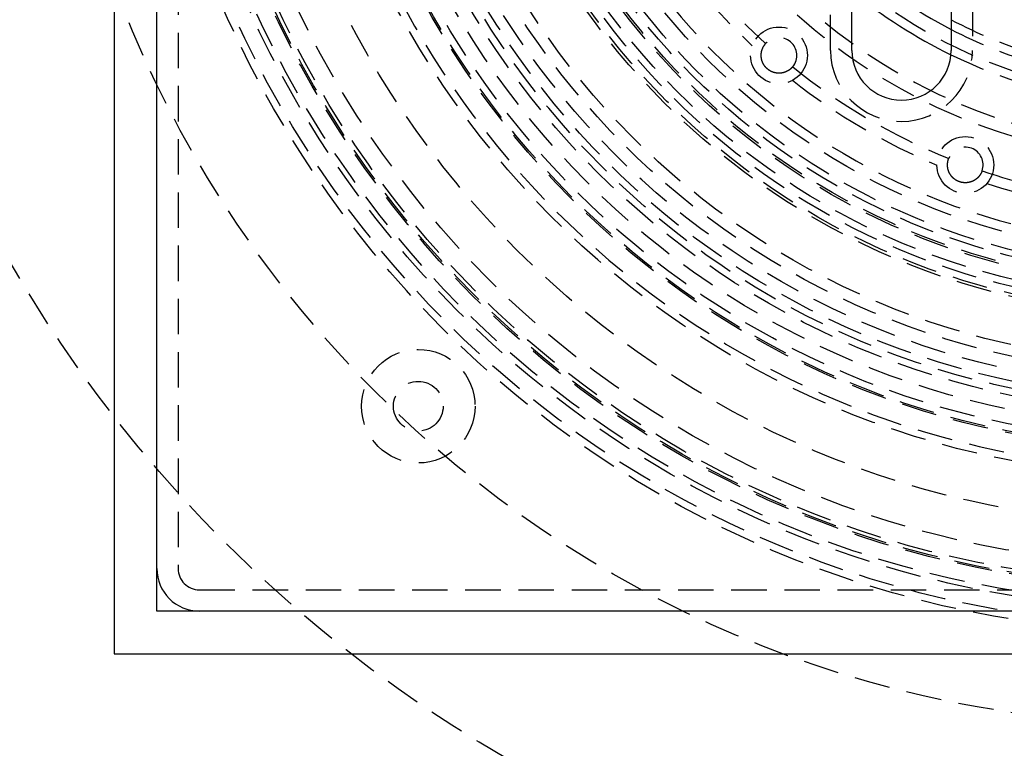
# Model space of a CAD drawing. Extents: x -250 to 250, y -550 to 401.
# Drawn here: x -82 to -12, y -382 to -330 of the extents above; entities that cross this region are included whole.
import ezdxf

# ---------------------------------------------------------------- set-up
doc = ezdxf.new("R2010")
doc.units = 0
doc.header["$LTSCALE"] = 10
doc.linetypes.add('VERDECKT', pattern=[0.375, 0.25, -0.125])
doc.layers.get('0').update_dxf_attribs({"linetype": 'CONTINUOUS'})
doc.layers.add('STEMPEL', color=3, linetype='CONTINUOUS')

# ---------------------------------------------------------------- blocks, each defined once
blk = doc.blocks.new('A$CC0C0C62A')
at = {"color": 3, "linetype": 'CONTINUOUS'}
for p, q in [((-75, 75), (-75, -75)), ((-72, -72), (-72, 72)), ((-23, -32.5), (-23, -6.5)), ((-16, -6.5), (-16, -32.5)), ((72, -72), (-72, -72)), ((-75, -75), (75, -75))]:
    blk.add_line(p, q, dxfattribs=at)
at = {"color": 1, "linetype": 'VERDECKT'}
for p, q in [((-70.5, -5), (-70.5, -69)), ((-24.5, -32.5), (-24.5, -6.5)), ((-14.5, -6.5), (-14.5, -32.5)), ((-69, -70.5), (-5, -70.5))]:
    blk.add_line(p, q, dxfattribs=at)
at = {"color": 1}
for points in [[(-27.1694, -33.6509, 0), (-27.1725, -33.6546, 0), (-27.1756, -33.6583, 0), (-27.1787, -33.6619, 0), (-27.1818, -33.6656, 0), (-27.185, -33.6692, 0), (-27.1882, -33.6729, 0), (-27.1914, -33.6765, 0), (-27.1946, -33.6802, 0), (-27.1978, -33.6838, 0), (-27.2011, -33.6874, 0), (-27.2043, -33.691, 0), (-27.2076, -33.6946, 0), (-27.211, -33.6983, 0), (-27.2143, -33.7019, 0), (-27.2177, -33.7054, 0), (-27.221, -33.709, 0), (-27.2244, -33.7126, 0), (-27.2279, -33.7162, 0), (-27.2313, -33.7197, 0), (-27.2348, -33.7233, 0), (-27.2383, -33.7268, 0), (-27.2418, -33.7304, 0), (-27.2453, -33.7339, 0), (-27.2488, -33.7374, 0), (-27.2524, -33.741, 0), (-27.256, -33.7445, 0), (-27.2596, -33.748, 0), (-27.2632, -33.7515, 0), (-27.2668, -33.755, 0), (-27.2705, -33.7584, 0), (-27.2742, -33.7619, 0), (-27.2779, -33.7653, 0), (-27.2816, -33.7688, 0), (-27.2854, -33.7722, 0), (-27.2891, -33.7757, 0), (-27.2929, -33.7791, 0), (-27.2967, -33.7825, 0), (-27.3005, -33.7859, 0), (-27.3044, -33.7893, 0), (-27.3083, -33.7927, 0), (-27.3121, -33.796, 0), (-27.316, -33.7994, 0), (-27.32, -33.8027, 0), (-27.3239, -33.8061, 0), (-27.3279, -33.8094, 0), (-27.3318, -33.8127, 0), (-27.3358, -33.816, 0), (-27.3399, -33.8193, 0), (-27.3439, -33.8226, 0), (-27.348, -33.8258, 0), (-27.352, -33.8291, 0), (-27.3561, -33.8323, 0), (-27.3602, -33.8356, 0), (-27.3644, -33.8388, 0), (-27.3685, -33.842, 0), (-27.3727, -33.8452, 0), (-27.3769, -33.8484, 0), (-27.3811, -33.8516, 0), (-27.3853, -33.8547, 0), (-27.3896, -33.8579, 0), (-27.3939, -33.861, 0), (-27.3981, -33.8641, 0), (-27.4025, -33.8672, 0), (-27.4068, -33.8703, 0), (-27.4111, -33.8734, 0), (-27.4155, -33.8764, 0), (-27.4199, -33.8795, 0), (-27.4243, -33.8825, 0), (-27.4287, -33.8855, 0), (-27.4331, -33.8885, 0), (-27.4376, -33.8915, 0), (-27.442, -33.8945, 0), (-27.4465, -33.8975, 0), (-27.4511, -33.9004, 0), (-27.4556, -33.9033, 0), (-27.4601, -33.9063, 0), (-27.4647, -33.9092, 0), (-27.4693, -33.912, 0), (-27.4739, -33.9149, 0), (-27.4785, -33.9178, 0), (-27.4831, -33.9206, 0), (-27.4878, -33.9234, 0), (-27.4925, -33.9262, 0), (-27.4972, -33.929, 0), (-27.5019, -33.9318, 0), (-27.5066, -33.9345, 0), (-27.5114, -33.9373, 0), (-27.5161, -33.94, 0), (-27.5209, -33.9427, 0), (-27.5257, -33.9454, 0), (-27.5305, -33.9481, 0), (-27.5354, -33.9507, 0), (-27.5402, -33.9534, 0), (-27.5451, -33.956, 0), (-27.55, -33.9586, 0), (-27.5549, -33.9611, 0), (-27.5598, -33.9637, 0), (-27.5648, -33.9663, 0), (-27.5697, -33.9688, 0), (-27.5747, -33.9713, 0), (-27.5797, -33.9738, 0), (-27.5847, -33.9762, 0), (-27.5897, -33.9787, 0), (-27.5948, -33.9811, 0), (-27.5998, -33.9835, 0), (-27.6049, -33.9859, 0), (-27.61, -33.9883, 0), (-27.6151, -33.9906, 0), (-27.6203, -33.993, 0), (-27.6254, -33.9953, 0), (-27.6306, -33.9976, 0), (-27.6358, -33.9998, 0), (-27.641, -34.0021, 0), (-27.6462, -34.0043, 0), (-27.6514, -34.0065, 0), (-27.6567, -34.0087, 0), (-27.6619, -34.0109, 0), (-27.6672, -34.013, 0), (-27.6725, -34.0152, 0), (-27.6779, -34.0173, 0), (-27.6832, -34.0194, 0), (-27.6885, -34.0214, 0), (-27.6939, -34.0234, 0), (-27.6993, -34.0255, 0), (-27.7047, -34.0275, 0), (-27.7101, -34.0294, 0), (-27.7156, -34.0314, 0), (-27.721, -34.0333, 0), (-27.7265, -34.0352, 0), (-27.732, -34.0371, 0), (-27.7375, -34.0389, 0), (-27.743, -34.0408, 0), (-27.7485, -34.0426, 0), (-27.7541, -34.0444, 0), (-27.7596, -34.0461, 0), (-27.7652, -34.0479, 0), (-27.7708, -34.0496, 0), (-27.7764, -34.0513, 0), (-27.7821, -34.053, 0), (-27.7877, -34.0546, 0), (-27.7934, -34.0562, 0), (-27.7991, -34.0578, 0), (-27.8048, -34.0594, 0), (-27.8105, -34.0609, 0), (-27.8162, -34.0625, 0), (-27.8219, -34.064, 0), (-27.8277, -34.0654, 0), (-27.8335, -34.0669, 0), (-27.8393, -34.0683, 0), (-27.8451, -34.0697, 0), (-27.8509, -34.071, 0), (-27.8567, -34.0724, 0), (-27.8626, -34.0737, 0), (-27.8684, -34.075, 0), (-27.8743, -34.0763, 0), (-27.8802, -34.0775, 0), (-27.8861, -34.0787, 0), (-27.8921, -34.0799, 0), (-27.898, -34.081, 0), (-27.904, -34.0822, 0), (-27.9099, -34.0833, 0), (-27.9159, -34.0843, 0), (-27.9219, -34.0854, 0), (-27.928, -34.0864, 0), (-27.934, -34.0874, 0), (-27.9401, -34.0884, 0), (-27.9461, -34.0893, 0), (-27.9522, -34.0902, 0), (-27.9583, -34.0911, 0), (-27.9644, -34.0919, 0), (-27.9705, -34.0928, 0), (-27.9767, -34.0936, 0), (-27.9828, -34.0943, 0), (-27.989, -34.0951, 0), (-27.9952, -34.0958, 0), (-28.0014, -34.0964, 0), (-28.0076, -34.0971, 0), (-28.0138, -34.0977, 0), (-28.0201, -34.0983, 0), (-28.0264, -34.0988, 0), (-28.0327, -34.0994, 0), (-28.0391, -34.0999, 0), (-28.0456, -34.1004, 0), (-28.0521, -34.1008, 0), (-28.0587, -34.1012, 0), (-28.0653, -34.1016, 0), (-28.072, -34.1019, 0), (-28.0787, -34.1022, 0), (-28.0855, -34.1025, 0), (-28.0924, -34.1028, 0), (-28.0993, -34.103, 0), (-28.1062, -34.1032, 0), (-28.1132, -34.1033, 0), (-28.1203, -34.1034, 0), (-28.1274, -34.1034, 0), (-28.1346, -34.1035, 0), (-28.1418, -34.1034, 0), (-28.149, -34.1034, 0), (-28.1563, -34.1033, 0), (-28.1637, -34.1031, 0), (-28.1711, -34.1029, 0), (-28.1785, -34.1027, 0), (-28.186, -34.1024, 0), (-28.1936, -34.102, 0), (-28.2012, -34.1017, 0), (-28.2088, -34.1012, 0), (-28.2165, -34.1008, 0), (-28.2242, -34.1002, 0), (-28.2319, -34.0996, 0), (-28.2397, -34.099, 0), (-28.2476, -34.0983, 0), (-28.2555, -34.0976, 0), (-28.2634, -34.0968, 0), (-28.2714, -34.096, 0), (-28.2794, -34.0951, 0), (-28.2874, -34.0941, 0), (-28.2955, -34.0931, 0), (-28.3036, -34.092, 0), (-28.3117, -34.0909, 0), (-28.3199, -34.0897, 0), (-28.3282, -34.0884, 0), (-28.3364, -34.0871, 0), (-28.3447, -34.0857, 0), (-28.353, -34.0843, 0), (-28.3614, -34.0828, 0), (-28.3698, -34.0812, 0), (-28.3782, -34.0796, 0), (-28.3867, -34.0779, 0), (-28.3951, -34.0761, 0), (-28.4037, -34.0743, 0), (-28.4122, -34.0724, 0), (-28.4208, -34.0704, 0), (-28.4294, -34.0684, 0), (-28.438, -34.0663, 0), (-28.4467, -34.0641, 0), (-28.4553, -34.0618, 0), (-28.464, -34.0595, 0), (-28.4728, -34.0571, 0), (-28.4815, -34.0546, 0), (-28.4903, -34.052, 0), (-28.4991, -34.0494, 0), (-28.5079, -34.0467, 0), (-28.5168, -34.0439, 0), (-28.5257, -34.041, 0), (-28.5346, -34.0381, 0), (-28.5435, -34.035, 0), (-28.5524, -34.0319, 0), (-28.5614, -34.0287, 0), (-28.5703, -34.0254, 0), (-28.5793, -34.0221, 0), (-28.5883, -34.0186, 0), (-28.5974, -34.0151, 0), (-28.6066, -34.0114, 0), (-28.6159, -34.0075, 0), (-28.6253, -34.0036, 0), (-28.6349, -33.9994, 0), (-28.6445, -33.9952, 0), (-28.6543, -33.9908, 0), (-28.6641, -33.9863, 0), (-28.674, -33.9816, 0), (-28.684, -33.9768, 0), (-28.6941, -33.9718, 0), (-28.7042, -33.9667, 0), (-28.7144, -33.9615, 0), (-28.7246, -33.9561, 0), (-28.7349, -33.9506, 0), (-28.7452, -33.9449, 0), (-28.7555, -33.9391, 0), (-28.7658, -33.9332, 0), (-28.7762, -33.9271, 0), (-28.7866, -33.9209, 0), (-28.7969, -33.9145, 0), (-28.8073, -33.908, 0), (-28.8176, -33.9013, 0), (-28.8279, -33.8946, 0), (-28.8381, -33.8877, 0), (-28.8484, -33.8807, 0), (-28.8585, -33.8736, 0), (-28.8686, -33.8663, 0), (-28.8787, -33.859, 0), (-28.8886, -33.8516, 0), (-28.8985, -33.8441, 0), (-28.9083, -33.8366, 0), (-28.918, -33.8289, 0), (-28.9276, -33.8212, 0), (-28.9371, -33.8134, 0), (-28.9464, -33.8056, 0), (-28.9557, -33.7977, 0), (-28.9648, -33.7896, 0), (-28.974, -33.7815, 0), (-28.9831, -33.7732, 0), (-28.9921, -33.7648, 0), (-29.0011, -33.7563, 0), (-29.01, -33.7476, 0), (-29.0189, -33.7389, 0), (-29.0276, -33.7301, 0), (-29.0363, -33.7213, 0), (-29.0449, -33.7123, 0), (-29.0534, -33.7033, 0), (-29.0618, -33.6942, 0), (-29.0701, -33.6851, 0), (-29.0782, -33.6759, 0), (-29.0862, -33.6667, 0), (-29.0941, -33.6574, 0), (-29.1019, -33.6481, 0), (-29.1095, -33.6389, 0), (-29.117, -33.6296, 0), (-29.1243, -33.6202, 0), (-29.1315, -33.6109, 0), (-29.1385, -33.6016, 0), (-29.1454, -33.5924, 0), (-29.1521, -33.5831, 0), (-29.1587, -33.5739, 0), (-29.1652, -33.5647, 0), (-29.1714, -33.5556, 0), (-29.1776, -33.5465, 0), (-29.1836, -33.5375, 0), (-29.1894, -33.5285, 0), (-29.1951, -33.5196, 0), (-29.2006, -33.5108, 0), (-29.206, -33.5021, 0), (-29.2112, -33.4935, 0), (-29.2163, -33.485, 0), (-29.2212, -33.4766, 0), (-29.226, -33.4682, 0), (-29.2307, -33.4598, 0), (-29.2353, -33.4515, 0), (-29.2398, -33.4431, 0), (-29.2443, -33.4348, 0), (-29.2487, -33.4264, 0), (-29.253, -33.4181, 0), (-29.2572, -33.4098, 0), (-29.2613, -33.4015, 0), (-29.2653, -33.3932, 0), (-29.2693, -33.3849, 0), (-29.2732, -33.3766, 0), (-29.277, -33.3683, 0), (-29.2807, -33.36, 0), (-29.2843, -33.3518, 0), (-29.2879, -33.3436, 0), (-29.2914, -33.3354, 0), (-29.2948, -33.3272, 0), (-29.2981, -33.319, 0), (-29.3014, -33.3108, 0), (-29.3046, -33.3027, 0), (-29.3077, -33.2945, 0), (-29.3108, -33.2864, 0), (-29.3137, -33.2783, 0), (-29.3167, -33.2702, 0), (-29.3195, -33.2622, 0), (-29.3223, -33.2542, 0), (-29.325, -33.2462, 0), (-29.3276, -33.2382, 0), (-29.3302, -33.2302, 0), (-29.3327, -33.2223, 0), (-29.3351, -33.2144, 0), (-29.3375, -33.2065, 0), (-29.3398, -33.1986, 0), (-29.342, -33.1908, 0), (-29.3442, -33.183, 0), (-29.3463, -33.1753, 0), (-29.3484, -33.1675, 0), (-29.3504, -33.1598, 0), (-29.3523, -33.1521, 0), (-29.3542, -33.1445, 0), (-29.356, -33.1369, 0), (-29.3578, -33.1293, 0), (-29.3595, -33.1218, 0), (-29.3612, -33.1142, 0), (-29.3627, -33.1068, 0), (-29.3643, -33.0993, 0), (-29.3658, -33.0919, 0), (-29.3672, -33.0846, 0), (-29.3686, -33.0772, 0), (-29.3699, -33.07, 0), (-29.3712, -33.0627, 0), (-29.3724, -33.0555, 0), (-29.3736, -33.0483, 0), (-29.3748, -33.0412, 0), (-29.3758, -33.0342, 0), (-29.3769, -33.0271, 0), (-29.3779, -33.0201, 0), (-29.3788, -33.0132, 0), (-29.3797, -33.0063, 0), (-29.3806, -32.9994, 0), (-29.3814, -32.9926, 0), (-29.3821, -32.9859, 0), (-29.3829, -32.9792, 0), (-29.3836, -32.9725, 0), (-29.3842, -32.9659, 0), (-29.3848, -32.9593, 0), (-29.3854, -32.9528, 0), (-29.3859, -32.9464, 0), (-29.3864, -32.94, 0), (-29.3868, -32.9336, 0), (-29.3872, -32.9273, 0), (-29.3876, -32.9211, 0), (-29.388, -32.9148, 0), (-29.3883, -32.9086, 0), (-29.3886, -32.9023, 0), (-29.3888, -32.8961, 0), (-29.389, -32.8899, 0), (-29.3892, -32.8837, 0), (-29.3894, -32.8775, 0), (-29.3895, -32.8713, 0), (-29.3896, -32.8652, 0), (-29.3897, -32.859, 0), (-29.3897, -32.8529, 0), (-29.3897, -32.8467, 0), (-29.3897, -32.8406, 0), (-29.3897, -32.8345, 0), (-29.3896, -32.8284, 0), (-29.3895, -32.8223, 0), (-29.3893, -32.8162, 0), (-29.3892, -32.8101, 0), (-29.389, -32.804, 0), (-29.3887, -32.798, 0), (-29.3885, -32.792, 0), (-29.3882, -32.7859, 0), (-29.3879, -32.7799, 0), (-29.3875, -32.7739, 0), (-29.3872, -32.7679, 0), (-29.3868, -32.7619, 0), (-29.3863, -32.7559, 0), (-29.3859, -32.75, 0), (-29.3854, -32.744, 0), (-29.3849, -32.7381, 0), (-29.3843, -32.7322, 0), (-29.3838, -32.7262, 0), (-29.3832, -32.7203, 0), (-29.3825, -32.7145, 0), (-29.3819, -32.7086, 0), (-29.3812, -32.7027, 0), (-29.3805, -32.6968, 0), (-29.3798, -32.691, 0), (-29.379, -32.6852, 0), (-29.3782, -32.6793, 0), (-29.3774, -32.6735, 0), (-29.3766, -32.6677, 0), (-29.3757, -32.662, 0), (-29.3749, -32.6562, 0), (-29.3739, -32.6504, 0), (-29.373, -32.6447, 0), (-29.372, -32.6389, 0), (-29.371, -32.6332, 0), (-29.37, -32.6275, 0), (-29.369, -32.6218, 0), (-29.3679, -32.6161, 0), (-29.3668, -32.6105, 0), (-29.3657, -32.6048, 0), (-29.3646, -32.5992, 0), (-29.3634, -32.5935, 0), (-29.3622, -32.5879, 0), (-29.361, -32.5823, 0), (-29.3598, -32.5767, 0), (-29.3585, -32.5711, 0), (-29.3572, -32.5656, 0), (-29.3559, -32.56, 0), (-29.3546, -32.5545, 0), (-29.3532, -32.5489, 0), (-29.3519, -32.5434, 0), (-29.3505, -32.5379, 0), (-29.349, -32.5324, 0), (-29.3476, -32.527, 0), (-29.3461, -32.5215, 0), (-29.3446, -32.5161, 0), (-29.3431, -32.5106, 0), (-29.3416, -32.5052, 0), (-29.34, -32.4998, 0), (-29.3384, -32.4944, 0), (-29.3368, -32.4891, 0), (-29.3352, -32.4837, 0), (-29.3335, -32.4783, 0), (-29.3319, -32.473, 0), (-29.3302, -32.4677, 0), (-29.3285, -32.4624, 0), (-29.3267, -32.4571, 0), (-29.325, -32.4518, 0), (-29.3232, -32.4466, 0), (-29.3214, -32.4413, 0), (-29.3196, -32.4361, 0), (-29.3178, -32.4309, 0), (-29.3159, -32.4257, 0), (-29.314, -32.4205, 0), (-29.3121, -32.4153, 0), (-29.3102, -32.4102, 0), (-29.3083, -32.405, 0), (-29.3063, -32.3999, 0), (-29.3044, -32.3948, 0), (-29.3024, -32.3897, 0), (-29.3003, -32.3846, 0), (-29.2983, -32.3795, 0), (-29.2963, -32.3745, 0), (-29.2942, -32.3695, 0), (-29.2921, -32.3644, 0), (-29.29, -32.3594, 0), (-29.2879, -32.3544, 0), (-29.2857, -32.3495, 0), (-29.2835, -32.3445, 0), (-29.2814, -32.3396, 0), (-29.2792, -32.3346, 0), (-29.2769, -32.3297, 0), (-29.2747, -32.3248, 0), (-29.2725, -32.32, 0), (-29.2702, -32.3151, 0), (-29.2679, -32.3103, 0), (-29.2656, -32.3054, 0), (-29.2633, -32.3006, 0), (-29.2609, -32.2958, 0), (-29.2586, -32.291, 0), (-29.2562, -32.2863, 0), (-29.2538, -32.2815, 0), (-29.2514, -32.2768, 0), (-29.249, -32.2721, 0), (-29.2465, -32.2674, 0), (-29.2441, -32.2627, 0), (-29.2416, -32.258, 0), (-29.2391, -32.2534, 0), (-29.2366, -32.2487, 0), (-29.2341, -32.2441, 0), (-29.2316, -32.2395, 0), (-29.229, -32.235, 0), (-29.2265, -32.2304, 0), (-29.2239, -32.2258, 0), (-29.2213, -32.2213, 0), (-29.2187, -32.2168, 0), (-29.2161, -32.2123, 0), (-29.2135, -32.2078, 0), (-29.2108, -32.2034, 0), (-29.2081, -32.1989, 0), (-29.2055, -32.1945, 0), (-29.2028, -32.1901, 0), (-29.2001, -32.1857, 0), (-29.1974, -32.1813, 0), (-29.1946, -32.177, 0), (-29.1919, -32.1726, 0), (-29.1891, -32.1683, 0), (-29.1864, -32.164, 0), (-29.1836, -32.1597, 0), (-29.1808, -32.1555, 0), (-29.178, -32.1512, 0), (-29.1751, -32.147, 0), (-29.1723, -32.1428, 0), (-29.1695, -32.1386, 0), (-29.1666, -32.1344, 0), (-29.1637, -32.1303, 0), (-29.1609, -32.1261, 0), (-29.158, -32.122, 0), (-29.1551, -32.1179, 0), (-29.1521, -32.1138, 0), (-29.1492, -32.1098, 0), (-29.1463, -32.1057, 0), (-29.1433, -32.1017, 0), (-29.1404, -32.0977, 0), (-29.1374, -32.0937, 0), (-29.1344, -32.0897, 0), (-29.1314, -32.0858, 0), (-29.1284, -32.0819, 0), (-29.1254, -32.078, 0), (-29.1224, -32.0741, 0), (-29.1193, -32.0702, 0), (-29.1163, -32.0663, 0), (-29.1132, -32.0625, 0), (-29.1102, -32.0587, 0), (-29.1071, -32.0549, 0), (-29.104, -32.0511, 0), (-29.1009, -32.0474, 0), (-29.0978, -32.0436, 0), (-29.0947, -32.0399, 0), (-29.0916, -32.0362, 0), (-29.0885, -32.0325, 0), (-29.0854, -32.0289, 0), (-29.0822, -32.0252, 0), (-29.0791, -32.0216, 0), (-29.0759, -32.018, 0)], [(-13.8144, -40.9845, 0), (-13.816, -40.989, 0), (-13.8176, -40.9935, 0), (-13.8192, -40.998, 0), (-13.8209, -41.0025, 0), (-13.8226, -41.007, 0), (-13.8243, -41.0116, 0), (-13.8261, -41.0161, 0), (-13.8278, -41.0206, 0), (-13.8296, -41.0251, 0), (-13.8314, -41.0297, 0), (-13.8332, -41.0342, 0), (-13.835, -41.0387, 0), (-13.8369, -41.0433, 0), (-13.8388, -41.0478, 0), (-13.8407, -41.0523, 0), (-13.8426, -41.0569, 0), (-13.8446, -41.0614, 0), (-13.8465, -41.0659, 0), (-13.8485, -41.0705, 0), (-13.8505, -41.075, 0), (-13.8526, -41.0795, 0), (-13.8546, -41.0841, 0), (-13.8567, -41.0886, 0), (-13.8588, -41.0932, 0), (-13.8609, -41.0977, 0), (-13.8631, -41.1022, 0), (-13.8653, -41.1068, 0), (-13.8674, -41.1113, 0), (-13.8697, -41.1158, 0), (-13.8719, -41.1203, 0), (-13.8741, -41.1249, 0), (-13.8764, -41.1294, 0), (-13.8787, -41.1339, 0), (-13.881, -41.1384, 0), (-13.8834, -41.143, 0), (-13.8857, -41.1475, 0), (-13.8881, -41.152, 0), (-13.8905, -41.1565, 0), (-13.893, -41.161, 0), (-13.8954, -41.1655, 0), (-13.8979, -41.17, 0), (-13.9004, -41.1745, 0), (-13.9029, -41.179, 0), (-13.9054, -41.1835, 0), (-13.908, -41.188, 0), (-13.9106, -41.1925, 0), (-13.9132, -41.197, 0), (-13.9158, -41.2015, 0), (-13.9185, -41.206, 0), (-13.9211, -41.2104, 0), (-13.9238, -41.2149, 0), (-13.9266, -41.2194, 0), (-13.9293, -41.2238, 0), (-13.9321, -41.2283, 0), (-13.9348, -41.2327, 0), (-13.9377, -41.2372, 0), (-13.9405, -41.2416, 0), (-13.9433, -41.246, 0), (-13.9462, -41.2505, 0), (-13.9491, -41.2549, 0), (-13.952, -41.2593, 0), (-13.955, -41.2637, 0), (-13.9579, -41.2681, 0), (-13.9609, -41.2725, 0), (-13.9639, -41.2769, 0), (-13.9669, -41.2813, 0), (-13.97, -41.2857, 0), (-13.9731, -41.2901, 0), (-13.9762, -41.2944, 0), (-13.9793, -41.2988, 0), (-13.9824, -41.3031, 0), (-13.9856, -41.3075, 0), (-13.9888, -41.3118, 0), (-13.992, -41.3161, 0), (-13.9952, -41.3205, 0), (-13.9985, -41.3248, 0), (-14.0018, -41.3291, 0), (-14.005, -41.3334, 0), (-14.0084, -41.3376, 0), (-14.0117, -41.3419, 0), (-14.0151, -41.3462, 0), (-14.0185, -41.3505, 0), (-14.0219, -41.3547, 0), (-14.0253, -41.359, 0), (-14.0288, -41.3632, 0), (-14.0323, -41.3674, 0), (-14.0358, -41.3716, 0), (-14.0393, -41.3758, 0), (-14.0428, -41.38, 0), (-14.0464, -41.3842, 0), (-14.05, -41.3884, 0), (-14.0536, -41.3925, 0), (-14.0573, -41.3967, 0), (-14.0609, -41.4008, 0), (-14.0646, -41.405, 0), (-14.0683, -41.4091, 0), (-14.072, -41.4132, 0), (-14.0758, -41.4173, 0), (-14.0796, -41.4214, 0), (-14.0834, -41.4255, 0), (-14.0872, -41.4295, 0), (-14.091, -41.4336, 0), (-14.0949, -41.4376, 0), (-14.0988, -41.4417, 0), (-14.1027, -41.4457, 0), (-14.1067, -41.4497, 0), (-14.1106, -41.4537, 0), (-14.1146, -41.4577, 0), (-14.1186, -41.4616, 0), (-14.1226, -41.4656, 0), (-14.1267, -41.4695, 0), (-14.1308, -41.4735, 0), (-14.1349, -41.4774, 0), (-14.139, -41.4813, 0), (-14.1431, -41.4852, 0), (-14.1473, -41.489, 0), (-14.1515, -41.4929, 0), (-14.1557, -41.4967, 0), (-14.1599, -41.5006, 0), (-14.1642, -41.5044, 0), (-14.1685, -41.5082, 0), (-14.1728, -41.512, 0), (-14.1771, -41.5157, 0), (-14.1815, -41.5195, 0), (-14.1858, -41.5233, 0), (-14.1902, -41.527, 0), (-14.1947, -41.5307, 0), (-14.1991, -41.5344, 0), (-14.2036, -41.5381, 0), (-14.2081, -41.5417, 0), (-14.2126, -41.5454, 0), (-14.2171, -41.549, 0), (-14.2217, -41.5526, 0), (-14.2263, -41.5562, 0), (-14.2309, -41.5598, 0), (-14.2355, -41.5634, 0), (-14.2402, -41.5669, 0), (-14.2449, -41.5705, 0), (-14.2496, -41.574, 0), (-14.2543, -41.5775, 0), (-14.259, -41.581, 0), (-14.2638, -41.5844, 0), (-14.2686, -41.5879, 0), (-14.2734, -41.5913, 0), (-14.2783, -41.5947, 0), (-14.2831, -41.5981, 0), (-14.288, -41.6015, 0), (-14.293, -41.6049, 0), (-14.2979, -41.6082, 0), (-14.3029, -41.6115, 0), (-14.3078, -41.6148, 0), (-14.3128, -41.6181, 0), (-14.3179, -41.6214, 0), (-14.3229, -41.6246, 0), (-14.328, -41.6278, 0), (-14.3331, -41.631, 0), (-14.3382, -41.6342, 0), (-14.3434, -41.6374, 0), (-14.3486, -41.6405, 0), (-14.3538, -41.6437, 0), (-14.359, -41.6468, 0), (-14.3642, -41.6499, 0), (-14.3695, -41.6529, 0), (-14.3748, -41.656, 0), (-14.3801, -41.659, 0), (-14.3855, -41.662, 0), (-14.3908, -41.665, 0), (-14.3962, -41.6679, 0), (-14.4016, -41.6709, 0), (-14.4071, -41.6738, 0), (-14.4125, -41.6767, 0), (-14.418, -41.6796, 0), (-14.4235, -41.6824, 0), (-14.4291, -41.6852, 0), (-14.4346, -41.688, 0), (-14.4402, -41.6908, 0), (-14.4458, -41.6936, 0), (-14.4514, -41.6963, 0), (-14.4571, -41.699, 0), (-14.4628, -41.7017, 0), (-14.4686, -41.7044, 0), (-14.4744, -41.7071, 0), (-14.4803, -41.7098, 0), (-14.4862, -41.7125, 0), (-14.4923, -41.7152, 0), (-14.4983, -41.7178, 0), (-14.5045, -41.7205, 0), (-14.5107, -41.7231, 0), (-14.517, -41.7257, 0), (-14.5233, -41.7283, 0), (-14.5297, -41.7309, 0), (-14.5362, -41.7335, 0), (-14.5427, -41.736, 0), (-14.5493, -41.7386, 0), (-14.556, -41.7411, 0), (-14.5627, -41.7436, 0), (-14.5694, -41.7461, 0), (-14.5763, -41.7485, 0), (-14.5832, -41.751, 0), (-14.5901, -41.7534, 0), (-14.5971, -41.7557, 0), (-14.6042, -41.7581, 0), (-14.6113, -41.7604, 0), (-14.6185, -41.7627, 0), (-14.6258, -41.765, 0), (-14.6331, -41.7673, 0), (-14.6404, -41.7695, 0), (-14.6479, -41.7716, 0), (-14.6553, -41.7738, 0), (-14.6629, -41.7759, 0), (-14.6705, -41.778, 0), (-14.6781, -41.78, 0), (-14.6858, -41.782, 0), (-14.6936, -41.784, 0), (-14.7014, -41.7859, 0), (-14.7093, -41.7878, 0), (-14.7172, -41.7897, 0), (-14.7252, -41.7915, 0), (-14.7332, -41.7932, 0), (-14.7413, -41.795, 0), (-14.7495, -41.7966, 0), (-14.7577, -41.7983, 0), (-14.7659, -41.7999, 0), (-14.7742, -41.8014, 0), (-14.7826, -41.8029, 0), (-14.791, -41.8043, 0), (-14.7995, -41.8057, 0), (-14.808, -41.807, 0), (-14.8166, -41.8083, 0), (-14.8252, -41.8096, 0), (-14.8339, -41.8107, 0), (-14.8426, -41.8119, 0), (-14.8514, -41.8129, 0), (-14.8602, -41.8139, 0), (-14.8691, -41.8149, 0), (-14.878, -41.8158, 0), (-14.887, -41.8166, 0), (-14.896, -41.8174, 0), (-14.9051, -41.8181, 0), (-14.9142, -41.8187, 0), (-14.9234, -41.8193, 0), (-14.9326, -41.8198, 0), (-14.9419, -41.8203, 0), (-14.9512, -41.8207, 0), (-14.9605, -41.821, 0), (-14.9699, -41.8212, 0), (-14.9794, -41.8214, 0), (-14.9889, -41.8215, 0), (-14.9985, -41.8215, 0), (-15.0081, -41.8215, 0), (-15.0177, -41.8214, 0), (-15.0274, -41.8212, 0), (-15.0373, -41.8209, 0), (-15.0474, -41.8205, 0), (-15.0576, -41.8201, 0), (-15.068, -41.8195, 0), (-15.0785, -41.8189, 0), (-15.0892, -41.8182, 0), (-15.1, -41.8173, 0), (-15.1109, -41.8164, 0), (-15.122, -41.8153, 0), (-15.1331, -41.8142, 0), (-15.1444, -41.8129, 0), (-15.1558, -41.8115, 0), (-15.1672, -41.81, 0), (-15.1788, -41.8084, 0), (-15.1904, -41.8067, 0), (-15.2021, -41.8048, 0), (-15.2138, -41.8028, 0), (-15.2257, -41.8007, 0), (-15.2375, -41.7984, 0), (-15.2495, -41.796, 0), (-15.2614, -41.7935, 0), (-15.2734, -41.7909, 0), (-15.2854, -41.7881, 0), (-15.2974, -41.7852, 0), (-15.3094, -41.7821, 0), (-15.3214, -41.779, 0), (-15.3334, -41.7757, 0), (-15.3454, -41.7724, 0), (-15.3573, -41.7689, 0), (-15.3691, -41.7653, 0), (-15.381, -41.7616, 0), (-15.3927, -41.7578, 0), (-15.4044, -41.7539, 0), (-15.416, -41.7498, 0), (-15.4274, -41.7457, 0), (-15.4389, -41.7415, 0), (-15.4503, -41.7372, 0), (-15.4617, -41.7327, 0), (-15.4731, -41.7281, 0), (-15.4845, -41.7233, 0), (-15.4959, -41.7184, 0), (-15.5072, -41.7135, 0), (-15.5185, -41.7084, 0), (-15.5298, -41.7031, 0), (-15.541, -41.6978, 0), (-15.5522, -41.6924, 0), (-15.5633, -41.6869, 0), (-15.5743, -41.6813, 0), (-15.5852, -41.6756, 0), (-15.596, -41.6698, 0), (-15.6068, -41.6639, 0), (-15.6174, -41.658, 0), (-15.6279, -41.652, 0), (-15.6382, -41.6459, 0), (-15.6485, -41.6398, 0), (-15.6586, -41.6336, 0), (-15.6685, -41.6273, 0), (-15.6783, -41.6211, 0), (-15.688, -41.6147, 0), (-15.6975, -41.6084, 0), (-15.7069, -41.602, 0), (-15.7161, -41.5957, 0), (-15.7252, -41.5893, 0), (-15.7341, -41.5829, 0), (-15.7429, -41.5765, 0), (-15.7514, -41.5701, 0), (-15.7599, -41.5637, 0), (-15.7681, -41.5574, 0), (-15.7762, -41.5511, 0), (-15.784, -41.5448, 0), (-15.7917, -41.5386, 0), (-15.7993, -41.5324, 0), (-15.8067, -41.5262, 0), (-15.814, -41.52, 0), (-15.8212, -41.5138, 0), (-15.8284, -41.5075, 0), (-15.8354, -41.5012, 0), (-15.8424, -41.4949, 0), (-15.8493, -41.4886, 0), (-15.8562, -41.4822, 0), (-15.8629, -41.4759, 0), (-15.8696, -41.4695, 0), (-15.8762, -41.4631, 0), (-15.8827, -41.4567, 0), (-15.8891, -41.4502, 0), (-15.8955, -41.4438, 0), (-15.9017, -41.4373, 0), (-15.9079, -41.4308, 0), (-15.9141, -41.4243, 0), (-15.9201, -41.4178, 0), (-15.9261, -41.4113, 0), (-15.932, -41.4048, 0), (-15.9378, -41.3982, 0), (-15.9436, -41.3917, 0), (-15.9492, -41.3851, 0), (-15.9548, -41.3786, 0), (-15.9604, -41.372, 0), (-15.9658, -41.3654, 0), (-15.9712, -41.3589, 0), (-15.9765, -41.3523, 0), (-15.9817, -41.3457, 0), (-15.9869, -41.3391, 0), (-15.992, -41.3326, 0), (-15.997, -41.326, 0), (-16.002, -41.3194, 0), (-16.0069, -41.3129, 0), (-16.0117, -41.3063, 0), (-16.0164, -41.2997, 0), (-16.0211, -41.2932, 0), (-16.0257, -41.2866, 0), (-16.0303, -41.2801, 0), (-16.0348, -41.2736, 0), (-16.0392, -41.2671, 0), (-16.0435, -41.2606, 0), (-16.0478, -41.2541, 0), (-16.052, -41.2476, 0), (-16.0562, -41.2411, 0), (-16.0603, -41.2347, 0), (-16.0643, -41.2282, 0), (-16.0683, -41.2218, 0), (-16.0722, -41.2154, 0), (-16.076, -41.209, 0), (-16.0798, -41.2026, 0), (-16.0835, -41.1963, 0), (-16.0871, -41.1899, 0), (-16.0907, -41.1836, 0), (-16.0943, -41.1773, 0), (-16.0977, -41.1711, 0), (-16.1011, -41.1648, 0), (-16.1045, -41.1586, 0), (-16.1078, -41.1524, 0), (-16.111, -41.1463, 0), (-16.1142, -41.1402, 0), (-16.1173, -41.134, 0), (-16.1204, -41.128, 0), (-16.1234, -41.1219, 0), (-16.1264, -41.1159, 0), (-16.1292, -41.1099, 0), (-16.1321, -41.104, 0), (-16.1349, -41.0981, 0), (-16.1376, -41.0922, 0), (-16.1403, -41.0864, 0), (-16.1429, -41.0806, 0), (-16.1455, -41.0748, 0), (-16.148, -41.0691, 0), (-16.1505, -41.0633, 0), (-16.153, -41.0576, 0), (-16.1554, -41.0519, 0), (-16.1578, -41.0461, 0), (-16.1601, -41.0404, 0), (-16.1625, -41.0346, 0), (-16.1648, -41.0289, 0), (-16.167, -41.0231, 0), (-16.1693, -41.0174, 0), (-16.1715, -41.0116, 0), (-16.1736, -41.0059, 0), (-16.1758, -41.0001, 0), (-16.1779, -40.9943, 0), (-16.1799, -40.9886, 0), (-16.182, -40.9828, 0), (-16.184, -40.9771, 0), (-16.186, -40.9713, 0), (-16.1879, -40.9656, 0), (-16.1898, -40.9598, 0), (-16.1917, -40.9541, 0), (-16.1936, -40.9483, 0), (-16.1954, -40.9425, 0), (-16.1972, -40.9368, 0), (-16.1989, -40.931, 0), (-16.2007, -40.9253, 0), (-16.2024, -40.9195, 0), (-16.204, -40.9138, 0), (-16.2057, -40.908, 0), (-16.2073, -40.9023, 0), (-16.2089, -40.8965, 0), (-16.2104, -40.8908, 0), (-16.2119, -40.885, 0), (-16.2134, -40.8793, 0), (-16.2149, -40.8735, 0), (-16.2163, -40.8678, 0), (-16.2177, -40.8621, 0), (-16.2191, -40.8563, 0), (-16.2204, -40.8506, 0), (-16.2217, -40.8449, 0), (-16.223, -40.8391, 0), (-16.2243, -40.8334, 0), (-16.2255, -40.8277, 0), (-16.2267, -40.8219, 0), (-16.2279, -40.8162, 0), (-16.229, -40.8105, 0), (-16.2301, -40.8048, 0), (-16.2312, -40.7991, 0), (-16.2323, -40.7934, 0), (-16.2333, -40.7877, 0), (-16.2343, -40.782, 0), (-16.2353, -40.7763, 0), (-16.2362, -40.7706, 0), (-16.2371, -40.7649, 0), (-16.238, -40.7592, 0), (-16.2389, -40.7535, 0), (-16.2397, -40.7478, 0), (-16.2405, -40.7421, 0), (-16.2413, -40.7365, 0), (-16.242, -40.7308, 0), (-16.2428, -40.7251, 0), (-16.2435, -40.7195, 0), (-16.2441, -40.7138, 0), (-16.2448, -40.7081, 0), (-16.2454, -40.7025, 0), (-16.246, -40.6968, 0), (-16.2466, -40.6912, 0), (-16.2471, -40.6856, 0), (-16.2476, -40.6799, 0), (-16.2481, -40.6743, 0), (-16.2486, -40.6687, 0), (-16.249, -40.6631, 0), (-16.2494, -40.6575, 0), (-16.2498, -40.6519, 0), (-16.2502, -40.6463, 0), (-16.2505, -40.6407, 0), (-16.2508, -40.6351, 0), (-16.2511, -40.6295, 0), (-16.2513, -40.6239, 0), (-16.2516, -40.6184, 0), (-16.2518, -40.6128, 0), (-16.252, -40.6073, 0), (-16.2521, -40.6017, 0), (-16.2523, -40.5962, 0), (-16.2524, -40.5906, 0), (-16.2525, -40.5851, 0), (-16.2525, -40.5796, 0), (-16.2526, -40.5741, 0), (-16.2526, -40.5686, 0), (-16.2526, -40.5631, 0), (-16.2525, -40.5576, 0), (-16.2525, -40.5521, 0), (-16.2524, -40.5466, 0), (-16.2523, -40.5411, 0), (-16.2522, -40.5357, 0), (-16.252, -40.5302, 0), (-16.2518, -40.5248, 0), (-16.2516, -40.5193, 0), (-16.2514, -40.5139, 0), (-16.2512, -40.5085, 0), (-16.2509, -40.503, 0), (-16.2506, -40.4976, 0), (-16.2503, -40.4922, 0), (-16.25, -40.4868, 0), (-16.2496, -40.4815, 0), (-16.2493, -40.4761, 0), (-16.2489, -40.4707, 0), (-16.2484, -40.4654, 0), (-16.248, -40.46, 0), (-16.2475, -40.4547, 0), (-16.247, -40.4493, 0), (-16.2465, -40.444, 0), (-16.246, -40.4387, 0), (-16.2454, -40.4334, 0), (-16.2449, -40.4281, 0), (-16.2443, -40.4228, 0), (-16.2437, -40.4176, 0), (-16.243, -40.4123, 0), (-16.2424, -40.407, 0), (-16.2417, -40.4018, 0), (-16.241, -40.3966, 0), (-16.2403, -40.3914, 0), (-16.2395, -40.3861, 0), (-16.2388, -40.3809, 0), (-16.238, -40.3757, 0), (-16.2372, -40.3706, 0), (-16.2364, -40.3654, 0), (-16.2355, -40.3602, 0), (-16.2347, -40.3551, 0), (-16.2338, -40.35, 0), (-16.2329, -40.3448, 0), (-16.232, -40.3397, 0), (-16.231, -40.3346, 0), (-16.2301, -40.3295, 0), (-16.2291, -40.3245, 0), (-16.2281, -40.3194, 0), (-16.2271, -40.3143, 0), (-16.2261, -40.3093, 0), (-16.225, -40.3043, 0), (-16.2239, -40.2992, 0), (-16.2229, -40.2942, 0), (-16.2217, -40.2892, 0), (-16.2206, -40.2843, 0), (-16.2195, -40.2793, 0), (-16.2183, -40.2743, 0), (-16.2171, -40.2694, 0), (-16.2159, -40.2645, 0), (-16.2147, -40.2595, 0), (-16.2135, -40.2546, 0), (-16.2122, -40.2497, 0), (-16.211, -40.2449, 0), (-16.2097, -40.24, 0), (-16.2084, -40.2351, 0), (-16.2071, -40.2303, 0), (-16.2057, -40.2255, 0), (-16.2044, -40.2207, 0), (-16.203, -40.2159, 0), (-16.2016, -40.2111, 0), (-16.2002, -40.2063, 0), (-16.1988, -40.2016, 0), (-16.1973, -40.1968, 0), (-16.1959, -40.1921, 0), (-16.1944, -40.1874, 0), (-16.1929, -40.1827, 0), (-16.1914, -40.178, 0), (-16.1899, -40.1733, 0), (-16.1884, -40.1687, 0), (-16.1868, -40.164, 0), (-16.1853, -40.1594, 0), (-16.1837, -40.1548, 0), (-16.1821, -40.1502, 0), (-16.1805, -40.1456, 0), (-16.1788, -40.1411, 0), (-16.1772, -40.1365, 0), (-16.1755, -40.132, 0), (-16.1739, -40.1275, 0), (-16.1722, -40.123, 0), (-16.1705, -40.1185, 0), (-16.1688, -40.114, 0)]]:
    blk.add_polyline3d(points, dxfattribs=at)
at = {"color": 1, "linetype": 'VERDECKT'}
for centre, radius in [((0, 0), 137.5), ((0, 0), 137.2138), ((0, 0), 95), ((0, 0), 80), ((0, 0), 73.5), ((0, 0), 73), ((0, 0), 71.866), ((0, 0), 71.5), ((0, 0), 70.366), ((0, 0), 70.2516), ((0, 0), 70), ((0, 0), 70), ((0, 0), 68.7516), ((0, 0), 65.8779), ((0, 0), 62.5), ((0, 0), 60.6123), ((0, 0), 60.5), ((0, 0), 60), ((0, 0), 59), ((0, 0), 58), ((0, 0), 58), ((0, 0), 57.5), ((0, 0), 57), ((0, 0), 56.2321), ((0, 0), 55.3001), ((0, 0), 54.5), ((0, 0), 51.2), ((0, 0), 51), ((0, 0), 50.5), ((0, 0), 50), ((0, 0), 49.15), ((0, 0), 49), ((0, 0), 48.4413), ((0, 0), 48), ((0, 0), 46.9), ((0, 0), 35.8876), ((-28.1345, -32.8483), 2), ((-14.9979, -40.5663), 2), ((-53.5633, -57.5633), 4), ((-53.5633, -57.5633), 1.75)]:
    blk.add_circle(centre, radius, dxfattribs=at)
for centre, radius, start, end in [((0, 0), 46.2213, 277.458626, 262.541374), ((0, 0), 44, 292.725327, 226.984673), ((0, 0), 43.25, 291.952903, 227.757097), ((0, 0), 40.25, 278.572938, 261.427062), ((0, 0), 39.3812, 274.398388, 265.601612), ((0, 0), 62, 186.947957, 263.052043), ((0, 0), 34.2937, 242.188872, 253.046289), ((0, 0), 34.9, 242.712691, 253.349498), ((-28.1345, -32.8483), 1.2552, 320.251452, 138.588548), ((-19.5, -32.5), 5, 180, 0), ((0, 0), 36.5, 243.978462, 254.099203), ((0, 0), 43.25, 231.082903, 248.047097), ((0, 0), 44, 231.855327, 247.274673), ((-14.9979, -40.5663), 1.2552, 340.541452, 158.878548), ((0, 0), 43.25, 251.372903, 262.025733), ((0, 0), 44, 252.145327, 263.503727), ((-69, -69), 1.5, 180, 270)]:
    blk.add_arc(centre, radius, start, end, dxfattribs=at)
at = {"color": 3, "linetype": 'CONTINUOUS'}
for centre, radius, start, end in [((0, 0), 34.9, 228.774384, 242.712691), ((0, 0), 36.5, 230.93977, 243.978462), ((-19.5, -32.5), 3.5, 180, 0), ((-69, -69), 3, 180, 270)]:
    blk.add_arc(centre, radius, start, end, dxfattribs=at)

msp = doc.modelspace()

# ---------------------------------------------------------------- block references
at = {"layer": 'STEMPEL'}
msp.add_blockref('A$CC0C0C62A', (0, -300), dxfattribs=at)

doc.saveas('drawing.dxf')
